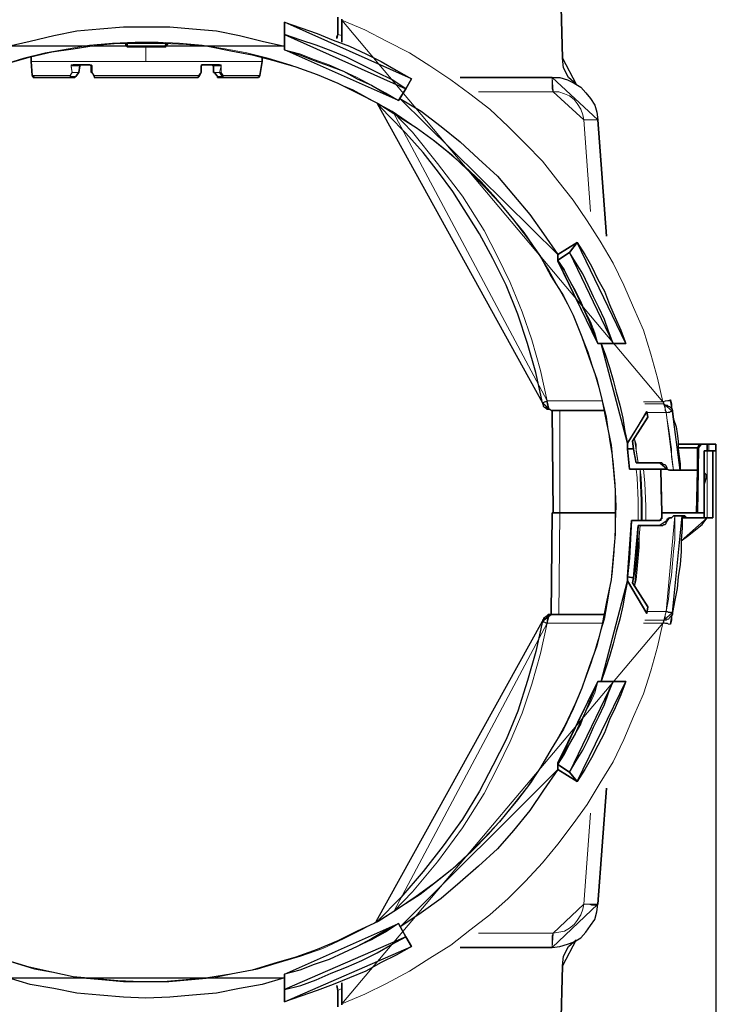
# Model space of a CAD drawing. Units: millimetres. Extents: x -225 to 176, y -121 to 166.
# Drawn here: x 5 to 29, y 42 to 74 of the extents above; entities that cross this region are included whole.
import ezdxf

# ---------------------------------------------------------------- set-up
doc = ezdxf.new("R2010")
doc.units = ezdxf.units.MM
doc.dimstyles.new('ISO-25', dxfattribs={"dimtxt": 2.5, "dimasz": 2.5, "dimexe": 1.25, "dimexo": 0.625, "dimtad": 1, "dimtxsty": 'Standard', "dimcen": 2.5, "dimadec": 0, "dimazin": 0, "dimtfac": 1, "dimtmove": 0, "dimatfit": 3, "dimfxl": 1, "dimarcsym": 0})

# ---------------------------------------------------------------- blocks, each defined once
blk = doc.blocks.new('*D13')
at = {"color": 3, "lineweight": -2, "transparency": 16777216}
for p, q in [((12.47, 96.271), (46.262, 96.271)), ((45.262, 93.771), (45.262, 70.986)), ((45.262, 42.653), (45.262, 65.438)), ((21.388, 40.153), (46.262, 40.153))]:
    blk.add_line(p, q, dxfattribs=at)
at = {"color": 3, "transparency": 16777216}
for points in [[(44.846, 93.771), (45.679, 93.771), (45.262, 96.271)], [(44.846, 42.653), (45.679, 42.653), (45.262, 40.153)]]:
    blk.add_solid(points, dxfattribs=at)
at = {"layer": 'Defpoints', "color": 0, "transparency": 16777216}
for p in [(12.47, 96.271), (21.388, 40.153), (45.262, 40.153)]:
    blk.add_point(p, dxfattribs=at)
at = {"color": 3, "transparency": 16777216, "insert": (45.262, 68.212), "char_height": 2.5, "attachment_point": 5}
blk.add_mtext('561 mm', dxfattribs=at)
blk = doc.blocks.new('*D14')
at = {"color": 3, "lineweight": -2, "transparency": 16777216}
for p, q in [((28.171, 59.609), (28.171, 30.549)), ((-8.954, 55.407), (-8.954, 30.549)), ((-6.454, 31.549), (25.671, 31.549))]:
    blk.add_line(p, q, dxfattribs=at)
at = {"color": 3, "transparency": 16777216}
for points in [[(-6.454, 31.965), (-6.454, 31.132), (-8.954, 31.549)], [(25.671, 31.965), (25.671, 31.132), (28.171, 31.549)]]:
    blk.add_solid(points, dxfattribs=at)
at = {"layer": 'Defpoints', "color": 0, "transparency": 16777216}
for p in [(28.171, 59.609), (-8.954, 55.407), (28.171, 31.549)]:
    blk.add_point(p, dxfattribs=at)
at = {"color": 3, "transparency": 16777216, "insert": (9.608, 34.323), "char_height": 2.5, "attachment_point": 5}
blk.add_mtext('371 mm', dxfattribs=at)

msp = doc.modelspace()

# ---------------------------------------------------------------- linework, layer by layer
at = {"color": 7, "linetype": 'Continuous', "lineweight": 30}
for points in [[(23.174, 72.381), (23.125, 74.466)], [(15.862, 73.721), (15.862, 73.159)], [(5.125, 72.778), (5.836, 72.944), (6.614, 73.126), (7.358, 73.275), (8.103, 73.341), (8.88, 73.407), (9.608, 73.407), (10.386, 73.407), (11.13, 73.341), (11.908, 73.275), (12.652, 73.126), (13.397, 72.944), (14.125, 72.778)], [(14.125, 73.556), (14.654, 73.374), (15.184, 73.192), (15.713, 72.977), (16.242, 72.778), (16.772, 72.53), (17.268, 72.282), (17.764, 72.001), (18.261, 71.719)], [(14.125, 72.778), (14.125, 72.944), (14.125, 73.556)], [(14.125, 73.159), (14.125, 73.556)], [(15.994, 73.126), (15.994, 73.192), (15.994, 73.506), (15.994, 73.655)], [(18.079, 71.388), (17.632, 71.686), (17.136, 71.918), (16.639, 72.166), (16.143, 72.414), (15.647, 72.629), (15.15, 72.811), (14.654, 72.977), (14.125, 73.159)], [(14.125, 73.159), (14.125, 73.126), (14.125, 72.944), (14.125, 72.811), (14.125, 72.662)], [(15.829, 73.026), (15.829, 73.026), (15.829, 73.093), (15.862, 73.159)], [(15.994, 73.126), (15.994, 72.944), (15.994, 72.911), (15.994, 72.944)], [(14.125, 72.778), (14.125, 72.662)], [(14.125, 72.662), (14.621, 72.497), (15.084, 72.315), (15.581, 72.133), (16.044, 71.968), (16.491, 71.719), (16.954, 71.504), (17.384, 71.256), (17.831, 71.008)], [(14.125, 72.662), (14.125, 72.662)], [(14.125, 72.662), (14.125, 72.662)], [(14.125, 72.662), (14.125, 72.662)], [(5.869, 72.414), (5.869, 72.282)], [(5.869, 72.282), (5.869, 72.282)], [(5.869, 72.282), (5.902, 71.819)], [(7.242, 72.166), (7.325, 72.166), (7.391, 72.166), (7.457, 72.166), (7.491, 72.166), (7.573, 72.166), (7.639, 72.166), (7.706, 72.166), (7.772, 72.166)], [(7.457, 72.133), (7.424, 71.918)], [(7.457, 72.133), (7.457, 72.133), (7.457, 72.166), (7.491, 72.166)], [(7.772, 72.166), (7.821, 72.166), (7.821, 72.133)], [(7.821, 72.133), (7.821, 71.918)], [(11.445, 72.166), (11.445, 72.183), (11.412, 72.133)], [(11.412, 72.133), (11.412, 71.918)], [(12.007, 72.166), (11.941, 72.166), (11.875, 72.166), (11.809, 72.166), (11.726, 72.166), (11.66, 72.166), (11.594, 72.166), (11.527, 72.166), (11.445, 72.166)], [(11.809, 72.133), (11.792, 72.133), (11.809, 72.166), (11.759, 72.166)], [(11.809, 72.133), (11.809, 71.918)], [(13.314, 71.819), (13.397, 72.282)], [(13.397, 72.282), (13.38, 72.282)], [(13.397, 72.282), (13.397, 72.414)], [(23.621, 71.537), (23.373, 71.752), (23.207, 72.067), (23.174, 72.381)], [(5.902, 71.819), (5.902, 71.786), (5.935, 71.786), (5.935, 71.752), (5.985, 71.752)], [(7.292, 71.752), (7.325, 71.786)], [(7.325, 71.786), (7.358, 71.852), (7.424, 71.918)], [(7.424, 71.918), (7.424, 71.934)], [(7.855, 71.918), (7.855, 71.934), (7.821, 71.918)], [(7.855, 71.918), (7.921, 71.786)], [(7.921, 71.786), (7.921, 71.786), (7.921, 71.752), (7.954, 71.752)], [(7.921, 71.786), (7.921, 71.786)], [(11.345, 71.786), (11.312, 71.786), (11.312, 71.752)], [(11.412, 71.918), (11.345, 71.786)], [(11.345, 71.786), (11.345, 71.786)], [(11.412, 71.918), (11.412, 71.934)], [(11.842, 71.918), (11.809, 71.918)], [(11.941, 71.786), (11.875, 71.852), (11.842, 71.918)], [(11.941, 71.752), (11.941, 71.786)], [(13.281, 71.752), (13.281, 71.752), (13.281, 71.786), (13.314, 71.786), (13.314, 71.819)], [(5.985, 71.752), (5.969, 71.752), (6.018, 71.752), (6.084, 71.752), (6.184, 71.752), (6.332, 71.752), (6.465, 71.752), (6.68, 71.752), (6.928, 71.752), (7.176, 71.752)], [(7.176, 71.752), (7.292, 71.752)], [(11.312, 71.752), (10.948, 71.752), (10.568, 71.752), (10.22, 71.752), (9.823, 71.752), (9.443, 71.752), (9.046, 71.752), (8.665, 71.752), (8.301, 71.752), (7.954, 71.752)], [(12.09, 71.752), (11.941, 71.752)], [(13.281, 71.752), (13.281, 71.752), (13.248, 71.752), (13.182, 71.752), (13.066, 71.752), (12.934, 71.752), (12.752, 71.752), (12.537, 71.752), (12.338, 71.752), (12.09, 71.752)], [(18.261, 71.719), (18.079, 71.388)], [(19.849, 71.752), (21.189, 71.752)], [(21.189, 71.752), (22.844, 71.752)], [(22.844, 71.752), (23.092, 71.752), (23.34, 71.686), (23.555, 71.57), (23.77, 71.438), (23.935, 71.256), (24.084, 71.074), (24.233, 70.859), (24.299, 70.627), (24.332, 70.379)], [(17.831, 71.008), (18.079, 71.388)], [(22.529, 61.164), (22.314, 62.157), (22.033, 63.1), (21.719, 64.059), (21.338, 65.002), (20.908, 65.863), (20.478, 66.673), (19.601, 68.047), (19.138, 68.675), (18.641, 69.32), (18.079, 69.949), (17.516, 70.512), (17.136, 70.909)], [(17.831, 71.008), (17.831, 71.008)], [(17.831, 71.008), (17.831, 71.008)], [(17.88, 71.074), (18.575, 70.661), (19.22, 70.164), (19.849, 69.668), (20.445, 69.105), (21.057, 68.543), (21.586, 67.931), (22.116, 67.302), (22.562, 66.673), (23.025, 65.995)], [(24.332, 70.379), (24.614, 66.591)], [(23.025, 65.995), (23.654, 66.392)], [(23.406, 66.061), (23.654, 66.392)], [(23.654, 66.392), (23.902, 65.995), (24.117, 65.615), (24.332, 65.184), (24.548, 64.804), (24.713, 64.374), (24.895, 63.944), (25.077, 63.53), (25.242, 63.1)], [(23.406, 66.061), (23.406, 66.061), (23.025, 65.813)], [(24.829, 63.1), (24.68, 63.497), (24.548, 63.877), (24.366, 64.275), (24.184, 64.622), (24.018, 65.002), (23.836, 65.366), (23.621, 65.714), (23.406, 66.061)], [(23.025, 65.995), (23.025, 65.813)], [(23.025, 65.813), (23.025, 65.83)], [(23.025, 65.813), (23.025, 65.83)], [(23.025, 65.813), (23.025, 65.78)], [(23.025, 65.78), (23.241, 65.466), (23.406, 65.151), (23.588, 64.804), (23.737, 64.473), (23.902, 64.126), (24.051, 63.811), (24.184, 63.447), (24.332, 63.1)], [(24.332, 63.1), (24.763, 63.1), (24.829, 63.1)], [(24.332, 63.1), (24.332, 63.1)], [(24.332, 63.1), (24.332, 63.1)], [(24.432, 63.1), (24.581, 62.719), (24.713, 62.322), (24.829, 61.909), (24.928, 61.512), (25.044, 61.098), (25.143, 60.668), (25.209, 60.238), (25.292, 59.857)], [(25.242, 63.1), (24.829, 63.1)], [(26.698, 61.263), (26.731, 61.131), (26.731, 61.015), (26.764, 60.916), (26.764, 60.883)], [(22.529, 61.164), (22.529, 61.164)], [(22.81, 60.916), (22.777, 60.949), (22.711, 60.949), (22.678, 60.949), (22.645, 60.982), (22.595, 61.015), (22.562, 61.048), (22.562, 61.131), (22.529, 61.164)], [(22.529, 61.164), (22.529, 61.164)], [(24.548, 60.916), (24.184, 60.916), (23.34, 60.916), (22.81, 60.916)], [(22.844, 60.916), (22.877, 57.591)], [(25.292, 59.857), (25.606, 60.354), (25.921, 60.883)], [(25.954, 60.701), (25.457, 59.923)], [(25.921, 60.883), (25.954, 60.701)], [(26.764, 60.883), (26.798, 60.635), (26.88, 60.387), (26.913, 60.172), (26.946, 59.923), (26.946, 59.675), (26.98, 59.427), (27.013, 59.179), (27.013, 58.98)], [(25.292, 59.675), (25.292, 59.857)], [(25.292, 59.675), (25.491, 59.675)], [(25.292, 59.675), (25.325, 59.328), (25.358, 59.013)], [(25.457, 59.923), (25.491, 59.675)], [(25.491, 59.675), (25.524, 59.46), (25.573, 59.212)], [(27.641, 59.824), (27.641, 59.824), (27.608, 59.824), (27.542, 59.824), (27.476, 59.824), (27.36, 59.824), (27.228, 59.824), (27.079, 59.824), (26.946, 59.824)], [(27.575, 59.708), (27.542, 59.708), (27.509, 59.708), (27.476, 59.708), (27.36, 59.708), (27.261, 59.708), (27.162, 59.708), (26.98, 59.708), (26.946, 59.708)], [(27.641, 59.824), (27.575, 59.708)], [(27.575, 57.591), (27.608, 59.708)], [(27.608, 59.708), (27.608, 59.708), (27.575, 59.708)], [(27.575, 59.708), (27.575, 58.98)], [(27.575, 59.708), (27.575, 59.708)], [(27.608, 59.708), (27.691, 59.824)], [(27.691, 59.824), (27.674, 59.824), (27.641, 59.824)], [(27.641, 59.824), (27.641, 59.824)], [(27.691, 59.824), (27.889, 59.824)], [(27.889, 59.609), (27.79, 59.609)], [(27.79, 59.609), (27.79, 57.591)], [(27.889, 59.824), (27.889, 59.609)], [(27.939, 59.824), (27.889, 59.824)], [(27.939, 59.609), (27.889, 59.609)], [(28.171, 59.824), (28.171, 59.824), (28.138, 59.824), (28.105, 59.824), (28.071, 59.824), (28.038, 59.824), (28.005, 59.824), (27.939, 59.824)], [(28.171, 59.609), (28.171, 59.609), (28.138, 59.609), (28.105, 59.609), (28.071, 59.609), (28.038, 59.609), (28.005, 59.609), (27.939, 59.609)], [(28.071, 57.425), (28.071, 59.609)], [(28.171, 59.609), (28.171, 59.824)], [(26.351, 59.013), (25.358, 59.013)], [(26.351, 59.212), (25.573, 59.212)], [(26.351, 59.013), (26.334, 59.013)], [(26.351, 59.013), (26.334, 59.013), (26.384, 59.013), (26.384, 58.98)], [(26.582, 59.013), (26.582, 59.047), (26.549, 59.113), (26.516, 59.146), (26.483, 59.146), (26.45, 59.179), (26.417, 59.212), (26.351, 59.212)], [(26.384, 58.98), (26.384, 58.98), (26.384, 59.013), (26.351, 59.013)], [(26.351, 59.013), (26.582, 59.013)], [(26.417, 57.591), (26.384, 58.98)], [(26.384, 58.98), (26.384, 58.302), (26.417, 57.591)], [(26.582, 59.013), (26.582, 59.013)], [(26.665, 58.98), (26.665, 58.98), (26.632, 58.98), (26.582, 59.013)], [(26.665, 58.98), (27.575, 58.98)], [(27.575, 58.98), (27.542, 57.591)], [(27.856, 58.832), (27.823, 58.865), (27.79, 58.865)], [(27.79, 58.517), (27.856, 58.732)], [(27.856, 58.765), (27.856, 58.832)], [(27.856, 58.732), (27.856, 58.732), (27.856, 58.765)], [(22.81, 54.282), (22.844, 57.591)], [(22.844, 57.591), (22.844, 57.591), (22.877, 57.591), (22.926, 57.591), (22.959, 57.591), (22.992, 57.591), (23.059, 57.591), (23.092, 57.591)], [(24.895, 57.591), (23.092, 57.591)], [(26.417, 57.425), (26.417, 57.392), (26.384, 57.392), (26.384, 57.343), (26.351, 57.343)], [(26.417, 57.591), (26.417, 57.591)], [(26.417, 57.425), (26.417, 57.591)], [(27.575, 57.591), (26.417, 57.591)], [(26.582, 57.343), (26.582, 57.392), (26.632, 57.392), (26.632, 57.425), (26.665, 57.425)], [(26.665, 57.425), (26.698, 57.425), (26.731, 57.425)], [(26.665, 57.425), (26.665, 57.425)], [(26.731, 57.425), (26.798, 57.491)], [(27.079, 57.491), (27.079, 57.094), (27.046, 56.714), (27.046, 56.333), (27.013, 55.903), (26.946, 55.506), (26.913, 55.126), (26.831, 54.745), (26.764, 54.348)], [(26.798, 57.491), (27.162, 57.491)], [(27.046, 56.681), (27.294, 56.863), (27.724, 57.21), (27.889, 57.425)], [(27.261, 57.425), (27.228, 57.425), (27.195, 57.425), (27.162, 57.425), (27.079, 57.425)], [(27.195, 57.425), (27.112, 57.491)], [(27.162, 57.491), (27.228, 57.425)], [(27.261, 57.425), (27.228, 57.425), (27.195, 57.425)], [(27.228, 57.425), (27.228, 57.425), (27.261, 57.425), (27.294, 57.425)], [(27.294, 57.425), (27.294, 57.425), (27.261, 57.425)], [(27.261, 57.425), (27.261, 57.425)], [(27.294, 57.425), (27.79, 57.425)], [(27.575, 57.591), (27.575, 57.591)], [(27.79, 57.591), (27.575, 57.591)], [(27.79, 57.425), (27.79, 57.591)], [(27.889, 57.425), (27.79, 57.425)], [(28.071, 57.425), (28.071, 57.425), (28.038, 57.425), (28.005, 57.425), (27.972, 57.425), (27.939, 57.425), (27.889, 57.425)], [(25.424, 57.343), (25.391, 56.747), (25.358, 56.118), (25.292, 55.506)], [(26.351, 57.343), (25.424, 57.343)], [(25.639, 57.177), (25.606, 56.615), (25.573, 56.036), (25.491, 55.473)], [(26.351, 57.177), (25.639, 57.177)], [(26.351, 57.177), (26.384, 57.177), (26.45, 57.177), (26.483, 57.21), (26.516, 57.21), (26.549, 57.243), (26.549, 57.276), (26.582, 57.309), (26.582, 57.343)], [(25.292, 55.506), (25.292, 55.374)], [(25.292, 55.506), (25.491, 55.473)], [(25.457, 55.308), (25.491, 55.473)], [(25.292, 55.374), (25.209, 54.944), (25.143, 54.563), (25.044, 54.133), (24.928, 53.719), (24.829, 53.322), (24.713, 52.909), (24.581, 52.512), (24.432, 52.098)], [(25.292, 55.374), (25.606, 54.844), (25.921, 54.315)], [(25.954, 54.53), (25.457, 55.308)], [(25.921, 54.315), (25.954, 54.53)], [(22.81, 54.282), (22.777, 54.282), (22.711, 54.282), (22.678, 54.249), (22.645, 54.216), (22.595, 54.166), (22.562, 54.133), (22.562, 54.1), (22.529, 54.067)], [(22.844, 54.282), (22.81, 54.282)], [(23.059, 54.282), (22.959, 54.282), (22.877, 54.282), (22.844, 54.282)], [(24.548, 54.282), (24.184, 54.282), (23.34, 54.282), (23.059, 54.282)], [(26.764, 54.348), (26.764, 54.282), (26.731, 54.216), (26.731, 54.1), (26.698, 53.968)], [(22.529, 54.067), (22.314, 53.074), (22.033, 52.131), (21.719, 51.138), (21.338, 50.212), (20.908, 49.368), (20.478, 48.525), (19.915, 47.615), (19.287, 46.754), (18.641, 45.911), (17.913, 45.067), (17.136, 44.289), (17.103, 44.289)], [(22.529, 54.067), (22.529, 54.067)], [(24.332, 52.098), (24.184, 51.767), (24.051, 51.42), (23.902, 51.072), (23.737, 50.741), (23.588, 50.394), (23.406, 50.08), (23.207, 49.765), (23.025, 49.451)], [(23.406, 49.153), (23.621, 49.517), (23.836, 49.865), (24.018, 50.212), (24.184, 50.609), (24.366, 50.957), (24.548, 51.354), (24.68, 51.734), (24.829, 52.098)], [(25.242, 52.098), (25.077, 51.668), (24.895, 51.238), (24.713, 50.857), (24.548, 50.427), (24.332, 50.013), (24.117, 49.616), (23.902, 49.236), (23.654, 48.839)], [(24.829, 52.098), (24.399, 52.098), (24.332, 52.098)], [(24.332, 52.098), (24.332, 52.098)], [(24.332, 52.098), (24.332, 52.098)], [(24.829, 52.098), (25.242, 52.098)], [(23.025, 49.401), (23.025, 49.451)], [(23.025, 49.401), (23.025, 49.418)], [(23.025, 49.401), (23.025, 49.418)], [(23.025, 49.401), (23.406, 49.153)], [(23.025, 49.236), (23.025, 49.401)], [(23.025, 49.236), (22.562, 48.558), (22.116, 47.896), (21.586, 47.251), (21.057, 46.655), (20.445, 46.093), (19.849, 45.563), (19.22, 45.034), (18.575, 44.57), (17.88, 44.107)], [(23.654, 48.839), (23.025, 49.236)], [(23.654, 48.839), (23.406, 49.153)], [(24.332, 44.852), (24.614, 48.624)], [(22.844, 43.445), (23.092, 43.479), (23.34, 43.545), (23.555, 43.627), (23.77, 43.76), (23.935, 43.942), (24.084, 44.157), (24.233, 44.355), (24.299, 44.604), (24.332, 44.852)], [(17.831, 44.223), (17.384, 43.975), (16.954, 43.727), (16.491, 43.479), (16.044, 43.263), (15.581, 43.048), (15.084, 42.883), (14.621, 42.701), (14.125, 42.569)], [(18.079, 43.793), (17.831, 44.223)], [(17.831, 44.223), (17.831, 44.223)], [(17.831, 44.223), (17.831, 44.223)], [(14.125, 42.072), (14.654, 42.205), (15.15, 42.387), (15.647, 42.602), (16.143, 42.8), (16.639, 43.015), (17.136, 43.263), (17.632, 43.545), (18.079, 43.793)], [(18.079, 43.793), (18.261, 43.479)], [(23.174, 42.85), (23.207, 43.164), (23.373, 43.479), (23.621, 43.694)], [(18.261, 43.479), (17.764, 43.197), (17.268, 42.949), (16.772, 42.668), (16.242, 42.453), (15.713, 42.238), (15.184, 42.039), (14.654, 41.857), (14.125, 41.675)], [(19.849, 43.445), (21.189, 43.445)], [(21.189, 43.445), (22.844, 43.445)], [(23.174, 42.85), (23.125, 40.765)], [(14.125, 42.453), (13.397, 42.238), (12.652, 42.105), (11.908, 41.957), (11.13, 41.89), (10.386, 41.824), (9.608, 41.791), (8.88, 41.824), (8.103, 41.89), (7.358, 41.957), (6.614, 42.105), (5.836, 42.238), (5.125, 42.453)], [(14.125, 42.569), (14.125, 42.519)], [(14.125, 42.569), (14.125, 42.569)], [(14.125, 42.569), (14.125, 42.569)], [(14.125, 42.519), (14.125, 42.354), (14.125, 42.172), (14.125, 42.105), (14.125, 42.072)], [(14.125, 42.453), (14.125, 42.519)], [(14.125, 41.675), (14.125, 42.238), (14.125, 42.453)], [(14.125, 41.675), (14.125, 42.072)], [(15.862, 42.039), (15.829, 42.205)], [(15.862, 42.039), (15.862, 41.923), (15.862, 41.642), (15.862, 41.51)], [(15.994, 42.271), (15.994, 42.287), (15.994, 42.205), (15.994, 42.105)], [(15.994, 41.576), (15.994, 41.609), (15.994, 42.105)]]:
    msp.add_lwpolyline(points, close=True, dxfattribs=at)
at = {"color": 8, "linetype": 'Continuous', "lineweight": 15}
for points in [[(26.45, 61.197), (26.268, 61.975), (26.053, 62.752), (25.821, 63.53), (25.491, 64.275), (25.176, 65.002), (24.829, 65.714), (24.399, 66.425), (23.985, 67.087), (23.522, 67.765), (23.025, 68.394), (22.529, 69.039), (21.967, 69.602), (21.404, 70.164), (20.809, 70.727), (20.163, 71.223), (19.535, 71.686), (18.856, 72.133), (18.195, 72.563), (17.45, 72.944), (16.739, 73.308), (15.994, 73.622)], [(15.862, 73.159), (15.994, 73.126)], [(9.013, 72.745), (9.013, 72.745), (8.98, 72.778), (8.946, 72.811), (8.946, 72.844), (8.946, 72.877)], [(8.98, 72.877), (8.98, 72.844), (8.98, 72.811), (9.013, 72.778)], [(9.013, 72.877), (9.013, 72.778)], [(9.013, 72.778), (9.079, 72.778), (9.162, 72.778), (9.261, 72.778), (9.327, 72.778), (9.41, 72.778), (9.476, 72.778), (9.542, 72.778), (9.608, 72.778)], [(9.013, 72.778), (9.013, 72.778), (9.013, 72.745)], [(9.608, 72.745), (9.542, 72.745), (9.476, 72.745), (9.41, 72.745), (9.327, 72.745), (9.261, 72.745), (9.162, 72.745), (9.079, 72.745), (9.013, 72.745)], [(9.608, 72.778), (9.691, 72.778), (9.79, 72.778), (9.856, 72.778), (9.939, 72.778), (10.005, 72.778), (10.071, 72.778), (10.138, 72.778), (10.22, 72.778)], [(9.608, 72.778), (9.608, 72.778), (9.608, 72.745)], [(10.22, 72.745), (10.138, 72.745), (10.071, 72.745), (10.005, 72.745), (9.939, 72.745), (9.856, 72.745), (9.79, 72.745), (9.691, 72.745), (9.608, 72.745)], [(9.608, 72.282), (9.608, 72.745)], [(10.22, 72.778), (10.253, 72.844), (10.253, 72.877)], [(10.22, 72.778), (10.22, 72.778), (10.253, 72.778), (10.253, 72.811), (10.287, 72.877)], [(10.32, 72.877), (10.32, 72.844), (10.287, 72.811), (10.253, 72.778), (10.253, 72.745), (10.22, 72.745)], [(10.22, 72.778), (10.22, 72.778), (10.22, 72.745)], [(14.125, 72.662), (14.621, 72.53), (15.084, 72.348), (15.581, 72.166), (16.044, 71.968), (16.491, 71.752), (16.954, 71.504), (17.417, 71.256), (17.831, 71.008)], [(14.125, 72.662), (14.621, 72.53), (15.084, 72.348), (15.581, 72.166), (16.044, 71.968), (16.491, 71.752), (16.954, 71.504), (17.384, 71.256), (17.831, 71.008)], [(5.869, 72.282), (5.869, 72.282), (5.935, 72.282), (6.051, 72.282), (6.15, 72.282), (6.299, 72.282), (6.514, 72.282), (6.713, 72.282), (6.961, 72.282), (7.242, 72.282), (7.524, 72.282), (7.855, 72.282), (8.202, 72.282), (8.516, 72.282), (8.913, 72.282), (9.261, 72.282), (9.608, 72.282)], [(13.397, 72.282), (13.347, 72.282), (13.314, 72.282), (13.248, 72.282), (13.182, 72.282), (13.033, 72.282), (12.867, 72.282), (12.652, 72.282), (12.437, 72.282), (12.189, 72.282), (11.908, 72.282), (11.594, 72.282), (11.279, 72.282), (10.948, 72.282), (10.601, 72.282), (10.253, 72.282), (9.889, 72.282), (9.542, 72.282), (9.162, 72.282), (8.798, 72.282), (8.45, 72.282), (8.136, 72.282), (7.821, 72.282), (7.491, 72.282), (7.209, 72.282), (6.928, 72.282), (6.68, 72.282), (6.465, 72.282), (6.299, 72.282), (6.15, 72.282), (6.018, 72.282), (5.935, 72.282), (5.869, 72.282)], [(7.242, 72.166), (7.209, 72.166), (7.176, 72.166), (7.176, 72.133)], [(7.176, 72.133), (7.176, 72.133), (7.209, 72.133), (7.209, 72.166), (7.242, 72.166)], [(7.176, 72.133), (7.176, 72.1), (7.209, 71.918)], [(7.176, 72.133), (7.176, 72.133)], [(7.176, 72.133), (7.457, 72.133)], [(7.209, 71.918), (7.176, 72.133)], [(7.772, 72.166), (7.706, 72.166), (7.639, 72.166), (7.573, 72.166), (7.491, 72.166), (7.424, 72.166), (7.358, 72.166), (7.292, 72.166), (7.242, 72.166)], [(7.242, 72.166), (7.242, 72.166)], [(7.855, 72.133), (7.855, 72.133), (7.821, 72.166), (7.772, 72.166)], [(7.772, 72.166), (7.772, 72.166)], [(7.821, 72.133), (7.805, 72.133), (7.855, 72.133)], [(7.855, 71.918), (7.855, 71.968), (7.855, 72.133)], [(9.608, 72.282), (10.005, 72.282), (10.353, 72.282), (10.7, 72.282), (11.064, 72.282), (11.378, 72.282), (11.693, 72.282), (12.007, 72.282), (12.255, 72.282), (12.503, 72.282), (12.752, 72.282), (12.934, 72.282), (13.066, 72.282), (13.215, 72.282), (13.281, 72.282), (13.347, 72.282), (13.397, 72.282)], [(11.412, 72.133), (11.412, 72.133), (11.412, 72.166), (11.445, 72.166)], [(11.412, 71.918), (11.412, 71.968), (11.412, 72.133)], [(11.412, 72.133), (11.412, 72.133)], [(11.445, 72.166), (11.527, 72.166), (11.594, 72.166), (11.66, 72.166), (11.726, 72.166), (11.809, 72.166), (11.875, 72.166), (11.941, 72.166), (12.007, 72.166)], [(11.445, 72.166), (11.445, 72.166)], [(12.057, 72.133), (11.809, 72.133)], [(12.007, 72.166), (12.057, 72.166), (12.057, 72.133)], [(12.007, 72.166), (12.007, 72.166)], [(12.057, 72.133), (12.04, 72.133), (12.057, 72.166), (12.007, 72.166)], [(12.007, 71.918), (12.057, 72.133)], [(12.057, 72.133), (12.04, 72.133)], [(12.057, 72.133), (12.057, 72.1), (12.057, 71.918)], [(7.143, 71.819), (6.895, 71.819), (6.647, 71.819), (6.432, 71.819), (6.266, 71.819), (6.117, 71.819), (6.018, 71.819), (5.935, 71.819), (5.902, 71.819)], [(7.209, 71.918), (7.176, 71.885), (7.143, 71.819)], [(7.143, 71.786), (7.176, 71.852), (7.209, 71.918)], [(7.143, 71.786), (7.143, 71.786), (7.143, 71.819)], [(7.143, 71.819), (7.143, 71.786), (7.176, 71.752)], [(7.176, 71.786), (7.176, 71.786), (7.143, 71.786)], [(7.325, 71.786), (7.176, 71.786)], [(7.176, 71.786), (7.176, 71.786), (7.176, 71.752)], [(7.209, 71.918), (7.209, 71.934)], [(7.209, 71.918), (7.209, 71.934)], [(7.209, 71.918), (7.209, 71.934)], [(7.424, 71.918), (7.209, 71.918)], [(7.209, 71.918), (7.424, 71.918)], [(7.821, 71.918), (7.805, 71.934), (7.855, 71.918)], [(7.855, 71.918), (7.855, 71.934)], [(7.921, 71.819), (7.888, 71.852), (7.855, 71.918)], [(7.921, 71.819), (8.268, 71.819), (8.665, 71.819), (9.046, 71.819), (9.443, 71.819), (9.823, 71.819), (10.22, 71.819), (10.601, 71.819), (10.948, 71.819), (11.345, 71.819)], [(7.954, 71.752), (7.921, 71.752), (7.921, 71.786), (7.921, 71.819)], [(7.921, 71.786), (7.921, 71.786), (7.921, 71.819)], [(11.312, 71.752), (11.312, 71.752), (11.312, 71.786), (11.345, 71.819)], [(11.345, 71.819), (11.345, 71.852), (11.412, 71.918)], [(11.345, 71.786), (11.345, 71.786), (11.345, 71.819)], [(11.412, 71.918), (11.412, 71.934)], [(11.412, 71.918), (11.412, 71.934)], [(11.809, 71.918), (12.007, 71.918)], [(12.007, 71.918), (11.842, 71.918)], [(11.941, 71.786), (12.09, 71.786)], [(12.007, 71.918), (12.007, 71.934), (12.057, 71.918)], [(12.007, 71.918), (12.007, 71.934)], [(12.007, 71.918), (12.007, 71.934), (12.057, 71.918)], [(12.09, 71.786), (12.057, 71.852), (12.007, 71.918)], [(12.057, 71.918), (12.057, 71.885), (12.123, 71.819)], [(12.09, 71.786), (12.09, 71.786), (12.09, 71.819), (12.123, 71.819)], [(12.123, 71.819), (12.123, 71.786), (12.09, 71.786), (12.09, 71.752)], [(12.09, 71.786), (12.09, 71.786)], [(12.09, 71.786), (12.09, 71.786), (12.09, 71.752)], [(12.123, 71.819), (12.371, 71.819), (12.619, 71.819), (12.785, 71.819), (12.967, 71.819), (13.116, 71.819), (13.215, 71.819), (13.281, 71.819), (13.314, 71.819)], [(22.877, 71.289), (22.844, 71.388), (22.844, 71.471), (22.844, 71.57), (22.844, 71.637), (22.844, 71.686), (22.844, 71.719), (22.844, 71.752)], [(22.877, 71.289), (20.445, 71.289)], [(23.869, 70.379), (23.836, 70.545), (23.77, 70.727), (23.654, 70.909), (23.555, 71.041), (23.406, 71.157), (23.241, 71.223), (23.059, 71.289), (22.877, 71.289)], [(17.665, 70.627), (18.294, 69.982), (19.105, 68.957), (19.915, 67.898), (20.627, 66.773), (21.057, 65.929), (21.47, 65.085), (21.867, 64.126), (22.182, 63.216), (22.463, 62.223), (22.678, 61.23)], [(23.869, 70.379), (23.935, 70.379), (24.051, 70.379), (24.117, 70.379), (24.184, 70.379), (24.266, 70.379), (24.299, 70.379), (24.332, 70.379)], [(24.084, 67.401), (23.869, 70.379)], [(23.025, 65.813), (23.241, 65.499), (23.406, 65.151), (23.588, 64.837), (23.77, 64.473), (23.902, 64.159), (24.084, 63.811), (24.233, 63.447), (24.332, 63.1)], [(23.025, 65.813), (23.241, 65.466), (23.406, 65.151), (23.588, 64.837), (23.77, 64.473), (23.902, 64.159), (24.051, 63.811), (24.184, 63.447), (24.332, 63.1)], [(22.678, 61.23), (22.678, 61.23), (22.645, 61.197), (22.595, 61.197), (22.562, 61.164), (22.529, 61.164)], [(22.678, 61.23), (23.274, 61.23), (24.465, 61.23)], [(22.678, 61.23), (22.678, 61.23), (22.678, 61.164), (22.678, 61.131), (22.711, 61.015), (22.744, 60.949)], [(26.698, 61.263), (26.698, 61.263), (26.665, 61.23), (26.632, 61.23), (26.582, 61.23), (26.549, 61.23), (26.516, 61.23), (26.45, 61.197)], [(22.529, 61.164), (22.529, 61.131), (22.562, 61.098), (22.562, 61.048), (22.595, 61.015), (22.645, 61.015), (22.678, 60.982), (22.711, 60.982), (22.744, 60.949)], [(22.744, 60.949), (22.777, 60.949), (22.81, 60.916)], [(23.092, 60.916), (23.092, 57.591)], [(25.821, 61.197), (25.987, 61.197), (26.45, 61.197)], [(25.855, 61.131), (25.921, 61.131), (26.483, 61.131)], [(26.483, 61.131), (26.483, 61.131), (26.483, 61.164), (26.45, 61.197)], [(26.549, 60.85), (26.549, 60.883), (26.516, 60.916), (26.516, 60.982), (26.516, 61.015), (26.516, 61.048), (26.516, 61.098), (26.483, 61.098), (26.483, 61.131)], [(26.764, 60.883), (26.764, 60.916), (26.731, 60.982), (26.698, 61.015), (26.665, 61.048), (26.632, 61.048), (26.582, 61.098), (26.549, 61.098), (26.483, 61.131)], [(26.549, 60.85), (25.987, 60.85), (25.921, 60.85)], [(26.764, 60.883), (26.764, 60.883), (26.731, 60.883), (26.698, 60.883), (26.665, 60.85), (26.632, 60.85), (26.582, 60.85), (26.549, 60.85)], [(26.798, 58.98), (26.764, 59.179), (26.731, 59.427), (26.731, 59.675), (26.698, 59.89), (26.665, 60.138), (26.632, 60.354), (26.582, 60.602), (26.549, 60.85)], [(25.524, 59.99), (25.573, 59.824), (25.573, 59.609), (25.606, 59.394), (25.639, 59.212)], [(27.575, 59.708), (27.542, 57.591)], [(27.641, 59.824), (27.575, 59.708)], [(27.889, 57.425), (27.889, 59.609)], [(27.939, 59.609), (27.939, 59.824)], [(26.384, 58.98), (26.384, 58.98), (26.384, 59.013), (26.351, 59.013)], [(26.384, 58.98), (26.384, 58.98)], [(23.092, 57.591), (23.059, 54.282)], [(26.549, 54.381), (26.632, 54.778), (26.665, 55.159), (26.731, 55.556), (26.764, 55.936), (26.798, 56.333), (26.831, 56.714), (26.831, 57.094), (26.831, 57.491)], [(27.079, 57.425), (27.079, 57.425), (27.112, 57.425), (27.162, 57.425), (27.195, 57.425)], [(27.195, 57.425), (27.112, 57.491)], [(27.195, 57.425), (27.195, 57.425), (27.228, 57.425)], [(27.261, 57.425), (27.261, 57.425), (27.228, 57.425), (27.195, 57.425)], [(27.195, 57.425), (27.195, 57.425)], [(25.706, 57.177), (25.673, 56.813), (25.673, 56.466), (25.639, 56.118), (25.606, 55.754), (25.573, 55.407), (25.524, 55.192)], [(22.529, 54.067), (22.529, 54.1), (22.562, 54.133), (22.562, 54.166), (22.595, 54.166), (22.645, 54.216), (22.678, 54.249), (22.711, 54.249), (22.744, 54.249)], [(22.678, 54.001), (22.678, 54.001), (22.678, 54.034), (22.678, 54.1), (22.711, 54.216), (22.744, 54.249)], [(22.744, 54.249), (22.777, 54.282), (22.81, 54.282)], [(25.921, 54.381), (25.987, 54.381), (26.549, 54.381)], [(26.483, 54.1), (26.483, 54.1), (26.516, 54.133), (26.516, 54.166), (26.516, 54.216), (26.516, 54.249), (26.516, 54.282), (26.549, 54.348), (26.549, 54.381)], [(26.483, 54.1), (26.549, 54.1), (26.582, 54.133), (26.632, 54.133), (26.665, 54.166), (26.698, 54.216), (26.731, 54.249), (26.764, 54.282), (26.764, 54.348)], [(26.549, 54.381), (26.582, 54.381), (26.632, 54.348), (26.665, 54.348), (26.698, 54.348), (26.731, 54.348), (26.764, 54.348)], [(15.994, 41.609), (16.739, 41.923), (17.45, 42.271), (18.195, 42.668), (18.856, 43.098), (19.535, 43.512), (20.163, 44.008), (20.809, 44.504), (21.404, 45.034), (21.967, 45.596), (22.529, 46.192), (23.025, 46.804), (23.522, 47.466), (23.985, 48.094), (24.399, 48.806), (24.829, 49.484), (25.176, 50.212), (25.491, 50.957), (25.821, 51.701), (26.053, 52.445), (26.268, 53.223), (26.45, 54.001)], [(17.698, 44.637), (18.294, 45.249), (19.105, 46.225), (19.915, 47.333), (20.627, 48.458), (21.057, 49.302), (21.47, 50.146), (21.867, 51.072), (22.182, 52.015), (22.463, 53.008), (22.678, 54.001)], [(22.678, 54.001), (22.678, 54.001), (22.645, 54.001), (22.595, 54.034), (22.562, 54.034), (22.529, 54.067)], [(22.678, 54.001), (23.274, 54.001), (24.465, 54.001)], [(26.45, 54.001), (25.987, 54.001), (25.821, 54.001)], [(26.483, 54.1), (25.855, 54.1)], [(26.45, 54.001), (26.483, 54.034), (26.483, 54.067), (26.483, 54.1)], [(26.45, 54.001), (26.516, 54.001), (26.549, 54.001), (26.582, 54.001), (26.632, 53.968), (26.665, 53.968), (26.698, 53.968)], [(24.332, 52.098), (24.233, 51.734), (24.084, 51.42), (23.902, 51.072), (23.77, 50.708), (23.588, 50.394), (23.406, 50.047), (23.241, 49.732), (23.025, 49.401)], [(24.332, 52.098), (24.184, 51.767), (24.051, 51.42), (23.902, 51.072), (23.77, 50.708), (23.588, 50.394), (23.406, 50.047), (23.241, 49.732), (23.025, 49.401)], [(24.084, 47.813), (23.869, 44.852)], [(23.869, 44.852), (23.836, 44.686), (23.77, 44.504), (23.654, 44.322), (23.555, 44.19), (23.406, 44.074), (23.241, 43.975), (23.059, 43.942), (22.877, 43.909)], [(23.869, 44.852), (23.935, 44.852), (24.051, 44.852), (24.117, 44.819), (24.184, 44.819), (24.266, 44.819), (24.299, 44.852), (24.332, 44.852)], [(17.831, 44.223), (17.417, 43.942), (16.954, 43.694), (16.491, 43.479), (16.044, 43.263), (15.581, 43.048), (15.084, 42.883), (14.621, 42.701), (14.125, 42.569)], [(17.831, 44.223), (17.384, 43.942), (16.954, 43.694), (16.491, 43.479), (16.044, 43.263), (15.581, 43.048), (15.084, 42.883), (14.621, 42.701), (14.125, 42.569)], [(22.877, 43.909), (20.445, 43.909)], [(22.877, 43.909), (22.844, 43.826), (22.844, 43.727), (22.844, 43.661), (22.844, 43.578), (22.844, 43.512), (22.844, 43.479), (22.844, 43.445)], [(15.994, 42.105), (15.862, 42.039)]]:
    msp.add_lwpolyline(points, close=True, dxfattribs=at)
for points in [[(4.926, 72.166), (5.621, 72.381), (6.332, 72.563), (7.077, 72.695), (7.772, 72.811), (8.516, 72.877), (9.261, 72.911), (10.005, 72.911), (10.7, 72.877), (11.445, 72.811), (12.189, 72.695), (12.9, 72.563), (13.595, 72.381), (14.307, 72.166), (15.018, 71.918), (15.68, 71.637), (16.358, 71.355), (16.987, 71.008), (17.632, 70.661), (18.261, 70.23), (18.856, 69.8), (19.419, 69.354), (19.998, 68.857), (20.527, 68.361), (21.007, 67.832), (21.47, 67.269), (21.934, 66.707), (22.347, 66.094), (22.744, 65.466), (23.092, 64.837), (23.456, 64.159), (23.737, 63.497), (24.018, 62.819), (24.233, 62.107), (24.432, 61.412), (24.614, 60.701), (24.713, 59.99), (24.829, 59.262), (24.895, 58.517), (24.928, 57.806), (24.895, 57.061), (24.862, 56.333), (24.796, 55.589), (24.68, 54.877), (24.548, 54.133), (24.332, 53.438), (24.117, 52.727), (23.869, 52.048), (23.588, 51.387), (23.274, 50.708), (22.926, 50.08), (22.562, 49.451), (22.149, 48.806), (21.719, 48.243), (21.255, 47.681), (20.759, 47.118), (20.23, 46.589), (19.7, 46.093), (19.138, 45.629), (18.542, 45.166), (17.946, 44.786), (17.301, 44.388), (16.673, 44.041), (16.044, 43.727), (15.366, 43.412), (14.654, 43.164), (13.959, 42.949), (13.248, 42.734), (12.537, 42.602), (11.809, 42.453), (11.097, 42.387), (10.353, 42.32), (9.608, 42.32), (8.88, 42.32), (8.169, 42.387), (7.424, 42.453), (6.713, 42.602), (5.985, 42.734), (5.274, 42.949)], [(25.639, 57.343), (25.639, 57.988), (25.606, 58.732), (25.573, 59.013)], [(25.772, 57.343), (25.772, 57.988), (25.739, 58.732), (25.706, 59.013)], [(25.706, 59.013), (25.706, 58.732), (25.739, 57.988), (25.739, 57.343)], [(25.821, 59.013), (25.855, 58.55), (25.888, 57.806), (25.888, 57.343)]]:
    msp.add_lwpolyline(points, dxfattribs=at)
at = {"color": 7, "linetype": 'Continuous', "lineweight": 30}
msp.add_lwpolyline([(5.092, 72.216), (5.803, 72.414), (6.548, 72.596), (7.242, 72.695), (7.987, 72.811), (8.698, 72.877), (9.443, 72.877), (10.171, 72.877), (10.915, 72.844), (11.627, 72.778), (12.371, 72.629), (13.066, 72.497), (13.777, 72.315), (14.489, 72.1), (15.184, 71.852), (15.862, 71.57), (16.491, 71.256), (17.169, 70.909), (17.798, 70.512), (18.41, 70.131), (19.005, 69.701), (19.568, 69.238), (20.097, 68.741), (20.627, 68.212), (21.123, 67.683), (21.586, 67.12), (22.033, 66.525), (22.463, 65.929), (22.81, 65.284), (23.207, 64.655), (23.522, 64.026), (23.803, 63.315), (24.051, 62.637), (24.299, 61.942), (24.465, 61.23), (24.614, 60.519), (24.763, 59.791), (24.829, 59.08), (24.895, 58.335), (24.895, 57.591), (24.895, 56.896), (24.829, 56.151), (24.763, 55.407), (24.614, 54.695), (24.465, 53.968), (24.299, 53.256), (24.051, 52.578), (23.803, 51.883), (23.522, 51.205), (23.207, 50.543), (22.81, 49.898), (22.463, 49.302), (22.033, 48.673), (21.586, 48.094), (21.123, 47.532), (20.627, 47.002), (20.097, 46.473), (19.568, 45.977), (19.005, 45.53), (18.41, 45.1), (17.798, 44.686), (17.169, 44.289), (16.491, 43.975), (15.862, 43.661), (15.184, 43.379), (14.489, 43.131), (13.777, 42.916), (13.066, 42.701), (12.371, 42.569), (11.627, 42.453), (10.915, 42.387), (10.171, 42.32), (9.443, 42.32), (8.698, 42.354), (7.987, 42.42), (7.242, 42.486), (6.548, 42.635), (5.803, 42.8), (5.092, 43.015)], dxfattribs=at)

# ---------------------------------------------------------------- dimensions: what is measured, and where the dimension line sits
at = {"color": 0}
dim = msp.add_linear_dim(base=(45.262, 40.153), p1=(12.47, 96.271), p2=(21.388, 40.153), angle=90, text='561 mm', dimstyle='ISO-25', override={"dimexe": 1, "dimexo": 0, "dimgap": 1.524, "dimtih": 1, "dimtoh": 1, "dimdec": 0, "dimlfac": 10, "dimzin": 0, "dimclrd": 3, "dimclre": 3, "dimclrt": 3, "dimadec": 2, "dimtzin": 0}, dxfattribs=at)
dim.commit()
dim.dimension.update_dxf_attribs({"geometry": '*D13', "text_midpoint": (45.262, 68.212)})
dim = msp.add_linear_dim(base=(28.171, 31.549), p1=(-8.954, 55.407), p2=(28.171, 59.609), text='371 mm', dimstyle='ISO-25', override={"dimexe": 1, "dimexo": 0, "dimgap": 1.524, "dimtih": 1, "dimtoh": 1, "dimdec": 0, "dimlfac": 10, "dimzin": 0, "dimclrd": 3, "dimclre": 3, "dimclrt": 3, "dimadec": 2, "dimtzin": 0}, dxfattribs=at)
dim.commit()
dim.dimension.update_dxf_attribs({"geometry": '*D14', "text_midpoint": (9.608, 34.323)})

doc.saveas('drawing.dxf')
